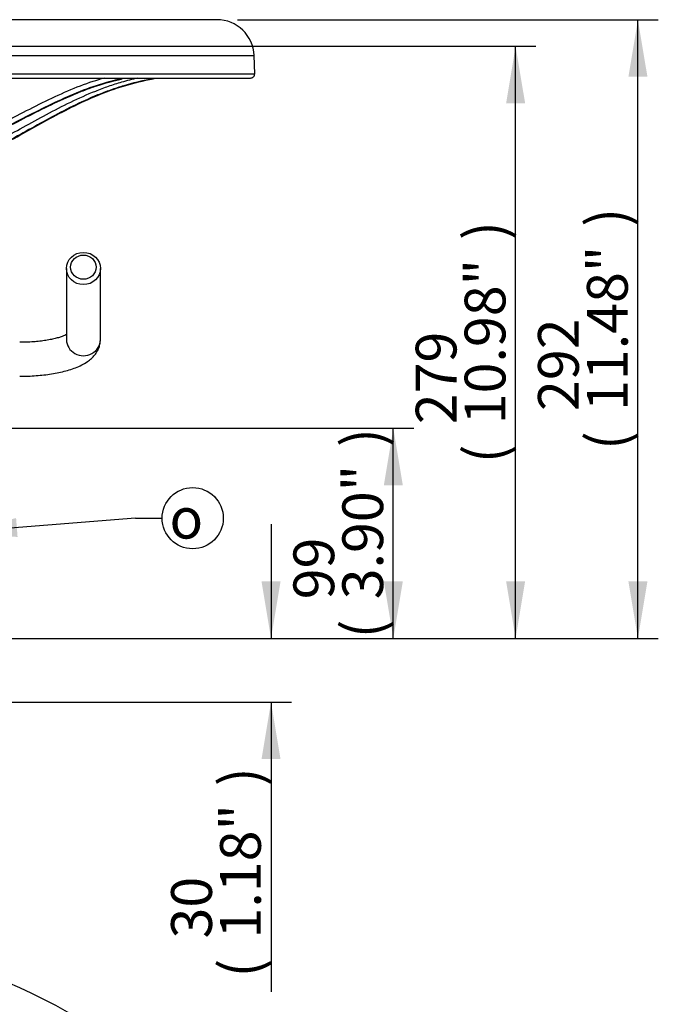
# Paper-space layout 'Sheet1' of a CAD drawing. Units: millimetres. Extents: x 0 to 594, y 0 to 420.
# Drawn here: x 410 to 461, y 163 to 241 of the extents above; entities that cross this region are included whole.
import ezdxf
from ezdxf.enums import TextEntityAlignment as Align

# ---------------------------------------------------------------- set-up
doc = ezdxf.new("R2010")
doc.units = ezdxf.units.MM
for name, color, linetype in [('Default', 7, 'Continuous'), ('GB-IB12-OUTFLG_F', 7, 'Continuous'), ('II2-01-STD', 7, 'Continuous'), ('II2-04THW-STD', 7, 'Continuous'), ('TSH-1', 7, 'Continuous')]:
    doc.layers.add(name, color=color, linetype=linetype)
doc.styles.add('GDT', font='txt')
doc.styles.add('SEACAD_Arial', font='arial.ttf')

# ---------------------------------------------------------------- blocks, each defined once
blk = doc.blocks.new('SE10')
at = {"layer": 'GB-IB12-OUTFLG_F', "color": 7, "linetype": 'Continuous'}
blk.add_circle((392.65, 125.256), 43.333, dxfattribs=at)
at = {"layer": 'II2-01-STD', "color": 7, "linetype": 'Continuous'}
for p, q in [((414.166, 221.215), (414.166, 215.635)), ((416.833, 215.635), (416.833, 221.215))]:
    blk.add_line(p, q, dxfattribs=at)
for centre, major_axis in [((415.5, 221.215), (1.333, 0)), ((415.5, 221.318), (-1, 0))]:
    blk.add_ellipse(centre, major_axis=major_axis, ratio=0.95074, dxfattribs=at)
blk.add_ellipse((415.5, 215.635), major_axis=(-1.333, 0), ratio=0.95074, start_param=0, end_param=3.141593, dxfattribs=at)
for points, knots in [([(414.171, 216.02), (414.159, 216.014), (414.095, 215.982), (413.949, 215.917), (413.692, 215.826), (413.37, 215.733), (412.989, 215.645), (412.557, 215.567), (412.081, 215.502), (411.575, 215.455), (411.034, 215.424), (410.699, 215.42), (410.5, 215.418)], [0.3578407, 0.3578407, 0.3578407, 0.3578407, 0.3725356, 0.4323081, 0.4957957, 0.5625415, 0.6319301, 0.7033474, 0.7762581, 0.8502246, 0.9248968, 1, 1, 1, 1]), ([(410.5, 212.752), (410.623, 212.752), (410.926, 212.754), (411.476, 212.775), (412.097, 212.822), (412.708, 212.893), (413.297, 212.987), (413.86, 213.105), (414.396, 213.249), (414.903, 213.422), (415.382, 213.633), (415.795, 213.874), (416.131, 214.138), (416.389, 214.408), (416.589, 214.699), (416.733, 215.01), (416.818, 215.332), (416.828, 215.528), (416.833, 215.635)], [0, 0, 0, 0, 0.036437, 0.10554, 0.17481, 0.244411, 0.314576, 0.385614, 0.457964, 0.532274, 0.60946, 0.690376, 0.754294, 0.810791, 0.862636, 0.911745, 0.959417, 1, 1, 1, 1])]:
    blk.add_open_spline(points, degree=3, knots=knots, dxfattribs=at)
at = {"layer": 'II2-04THW-STD', "color": 7, "linetype": 'Continuous'}
for p, q in [((425.983, 240.752), (359.316, 240.752)), ((356.401, 237.937), (428.898, 237.937)), ((428.947, 236.513), (428.898, 237.937)), ((356.352, 236.513), (428.947, 236.513)), ((365.499, 236.168), (423.644, 236.168)), ((418.556, 236.127), (418.493, 236.112)), ((420.977, 236.112), (421.053, 236.127)), ((423.644, 236.168), (423.745, 236.168)), ((423.745, 236.168), (426.585, 236.168)), ((426.585, 236.168), (426.651, 236.168)), ((426.651, 236.168), (428.614, 236.168))]:
    blk.add_line(p, q, dxfattribs=at)
for centre, radius, start, end in [((425.983, 237.835), 2.917, 2, 90), ((428.614, 236.502), 0.333, 270, 2)]:
    blk.add_arc(centre, radius, start, end, dxfattribs=at)
for centre, major_axis, ratio, start_param, end_param in [((418.438, 236.44), (0.075, -0.325), 0.535268, 5.567372, 6.168519), ((418.503, 236.455), (0.078, -0.324), 0.611312, 5.630722, 6.16122), ((420.775, 236.421), (0.066, -0.327), 0.277997, 5.539883, 6.218334)]:
    blk.add_ellipse(centre, major_axis=major_axis, ratio=ratio, start_param=start_param, end_param=end_param, dxfattribs=at)
for points, knots in [([(401.877, 229.527), (402.619, 229.758), (403.354, 230.006), (404.798, 230.555), (405.506, 230.857), (407.599, 231.815), (408.955, 232.526), (411.632, 233.915), (412.949, 234.592), (414.931, 235.445), (415.593, 235.701), (416.554, 236.014), (416.849, 236.103), (417.143, 236.186)], [0, 0, 0, 0, 0.125, 0.125, 0.25, 0.25, 0.5, 0.5, 0.75, 0.75, 0.875, 0.875, 0.9302743, 0.9302743, 0.9302743, 0.9302743]), ([(418.493, 236.112), (417.829, 235.959), (417.161, 235.779), (415.823, 235.343), (415.157, 235.086), (413.163, 234.232), (411.836, 233.554), (409.138, 232.166), (407.771, 231.457), (405.662, 230.5), (404.949, 230.198), (403.496, 229.65), (402.756, 229.401), (402.01, 229.169)], [0, 0, 0, 0, 0.125, 0.125, 0.25, 0.25, 0.5, 0.5, 0.75, 0.75, 0.875, 0.875, 1, 1, 1, 1]), ([(402.718, 229.373), (403.428, 229.605), (404.13, 229.855), (405.166, 230.268), (405.509, 230.411), (406.19, 230.708), (406.529, 230.861), (408.207, 231.643), (409.512, 232.324), (411.444, 233.318), (412.084, 233.644), (413.362, 234.267), (414, 234.564), (414.959, 234.971), (415.279, 235.101), (415.921, 235.344), (416.243, 235.457), (417.212, 235.772), (417.854, 235.946), (418.493, 236.094)], [0, 0, 0, 0, 0.125, 0.125, 0.1875, 0.1875, 0.25, 0.25, 0.5, 0.5, 0.625, 0.625, 0.75, 0.75, 0.8125, 0.8125, 0.875, 0.875, 1, 1, 1, 1]), ([(405.149, 229.169), (405.779, 229.401), (406.409, 229.65), (407.658, 230.198), (408.277, 230.5), (410.132, 231.457), (411.368, 232.166), (413.91, 233.554), (415.214, 234.232), (417.284, 235.086), (417.994, 235.343), (419.462, 235.779), (420.215, 235.959), (420.977, 236.112)], [0, 0, 0, 0, 0.125, 0.125, 0.25, 0.25, 0.5, 0.5, 0.75, 0.75, 0.875, 0.875, 1, 1, 1, 1]), ([(405.348, 229.666), (405.653, 229.783), (405.956, 229.905), (406.562, 230.159), (406.864, 230.292), (407.767, 230.71), (408.367, 231.012), (410.168, 231.959), (411.37, 232.645), (413.853, 233.976), (415.126, 234.617), (416.798, 235.286), (417.136, 235.413), (417.822, 235.652), (418.17, 235.763), (418.932, 235.985), (419.348, 236.093), (419.769, 236.192)], [0, 0, 0, 0, 0.0625, 0.0625, 0.125, 0.125, 0.25, 0.25, 0.5, 0.5, 0.75, 0.75, 0.8125, 0.8125, 0.875, 0.875, 0.9476816, 0.9476816, 0.9476816, 0.9476816]), ([(420.835, 236.094), (420.093, 235.944), (419.367, 235.769), (418.31, 235.457), (417.963, 235.344), (417.28, 235.102), (416.944, 234.974), (415.949, 234.568), (415.304, 234.272), (414.04, 233.65), (413.421, 233.324), (411.59, 232.331), (410.402, 231.648), (408.619, 230.707), (408.024, 230.407), (406.829, 229.856), (406.228, 229.605), (405.625, 229.373)], [0, 0, 0, 0, 0.125, 0.125, 0.1875, 0.1875, 0.25, 0.25, 0.375, 0.375, 0.5, 0.5, 0.75, 0.75, 0.875, 0.875, 1, 1, 1, 1])]:
    blk.add_open_spline(points, degree=3, knots=knots, dxfattribs=at)
blk = doc.blocks.new('SEANNOT_GROUP256')
at = {"layer": 'Default', "linetype": 'Continuous'}
blk.add_hatch(color=7, dxfattribs=at).paths.add_polyline_path([(410.216, 201.617), (405.808, 200.521), (410.333, 200.129)])
at = {"layer": 'Default', "color": 7, "linetype": 'Continuous'}
blk.add_line((419.591, 201.608), (421.681, 201.608), dxfattribs=at)
blk.add_lwpolyline([(419.591, 201.608), (405.808, 200.521)], dxfattribs=at)
blk.add_circle((424.081, 201.608), 2.4, dxfattribs=at)
at = {"layer": 'Default', "color": 7, "linetype": 'Continuous', "style": 'GDT'}
blk.add_text('o', height=3.2, dxfattribs=at).set_placement((422.256, 203.208), align=Align.TOP_LEFT)
blk = doc.blocks.new('GDimGGroup18')
at = {"layer": 'Default', "linetype": 'Continuous'}
for points in [[(440.574, 204.188), (439.827, 208.668), (439.081, 204.188)], [(440.574, 196.648), (439.081, 196.648), (439.827, 192.168)]]:
    blk.add_hatch(color=7, dxfattribs=at).paths.add_polyline_path(points)
at = {"layer": 'Default', "color": 7, "linetype": 'Continuous'}
for p, q in [((384.25, 208.668), (441.427, 208.668)), ((439.827, 192.168), (439.827, 208.668)), ((409.166, 192.168), (441.427, 192.168))]:
    blk.add_line(p, q, dxfattribs=at)
at = {"layer": 'Default', "color": 7, "linetype": 'Continuous', "style": 'SEACAD_Arial'}
for s, p in [(')', (435.827, 207.201)), ('3.90"', (435.827, 195.236)), ('99', (431.987, 195.236)), ('(', (435.827, 192.175))]:
    blk.add_text(s, height=3.2, rotation=90, dxfattribs=at).set_placement(p, align=Align.TOP_LEFT)
blk = doc.blocks.new('GDimGGroup27')
at = {"layer": 'Default', "linetype": 'Continuous'}
for points in [[(430.974, 196.648), (429.481, 196.648), (430.227, 192.168)], [(430.974, 182.688), (430.227, 187.168), (429.481, 182.688)]]:
    blk.add_hatch(color=7, dxfattribs=at).paths.add_polyline_path(points)
at = {"layer": 'Default', "color": 7, "linetype": 'Continuous'}
for p, q in [((430.227, 201.128), (430.227, 192.168)), ((409.166, 192.168), (431.827, 192.168)), ((408.833, 187.168), (431.827, 187.168)), ((430.227, 187.168), (430.227, 164.421))]:
    blk.add_line(p, q, dxfattribs=at)
at = {"layer": 'Default', "color": 7, "linetype": 'Continuous', "style": 'SEACAD_Arial'}
for s, p in [(')', (426.227, 180.567)), ('1.18"', (426.227, 168.602)), ('30', (422.387, 168.602)), ('(', (426.227, 165.541))]:
    blk.add_text(s, height=3.2, rotation=90, dxfattribs=at).set_placement(p, align=Align.TOP_LEFT)
blk = doc.blocks.new('GDimGGroup35')
at = {"layer": 'Default', "linetype": 'Continuous'}
for points in [[(450.174, 234.188), (449.427, 238.668), (448.681, 234.188)], [(450.174, 196.648), (448.681, 196.648), (449.427, 192.168)]]:
    blk.add_hatch(color=7, dxfattribs=at).paths.add_polyline_path(points)
at = {"layer": 'Default', "color": 7, "linetype": 'Continuous'}
for p, q in [((403.88, 238.668), (451.027, 238.668)), ((449.427, 192.168), (449.427, 238.668)), ((409.166, 192.168), (451.027, 192.168))]:
    blk.add_line(p, q, dxfattribs=at)
at = {"layer": 'Default', "color": 7, "linetype": 'Continuous', "style": 'SEACAD_Arial'}
for s, p in [(')', (445.427, 223.453)), ('10.98"', (445.427, 208.984)), ('279', (441.587, 208.984)), ('(', (445.427, 205.923))]:
    blk.add_text(s, height=3.2, rotation=90, dxfattribs=at).set_placement(p, align=Align.TOP_LEFT)
blk = doc.blocks.new('GDimGGroup36')
at = {"layer": 'Default', "linetype": 'Continuous'}
for points in [[(459.774, 236.272), (459.027, 240.752), (458.281, 236.272)], [(459.774, 196.648), (458.281, 196.648), (459.027, 192.168)]]:
    blk.add_hatch(color=7, dxfattribs=at).paths.add_polyline_path(points)
at = {"layer": 'Default', "color": 7, "linetype": 'Continuous'}
for p, q in [((427.583, 240.752), (460.627, 240.752)), ((459.027, 192.168), (459.027, 240.752)), ((409.166, 192.168), (460.627, 192.168))]:
    blk.add_line(p, q, dxfattribs=at)
at = {"layer": 'Default', "color": 7, "linetype": 'Continuous', "style": 'SEACAD_Arial'}
for s, p in [(')', (455.027, 224.495)), ('11.48"', (455.027, 210.025)), ('292', (451.187, 210.025)), ('(', (455.027, 206.964))]:
    blk.add_text(s, height=3.2, rotation=90, dxfattribs=at).set_placement(p, align=Align.TOP_LEFT)

psp = doc.layouts.new('Sheet1')

# ---------------------------------------------------------------- block references
at = {"layer": 'Default'}
for name in ['GDimGGroup36', 'GDimGGroup35', 'GDimGGroup18', 'SEANNOT_GROUP256', 'GDimGGroup27']:
    psp.add_blockref(name, (0, 0), dxfattribs=at)
at = {"layer": 'TSH-1'}
psp.add_blockref('SE10', (0, 0), dxfattribs=at)

doc.saveas('drawing.dxf')
